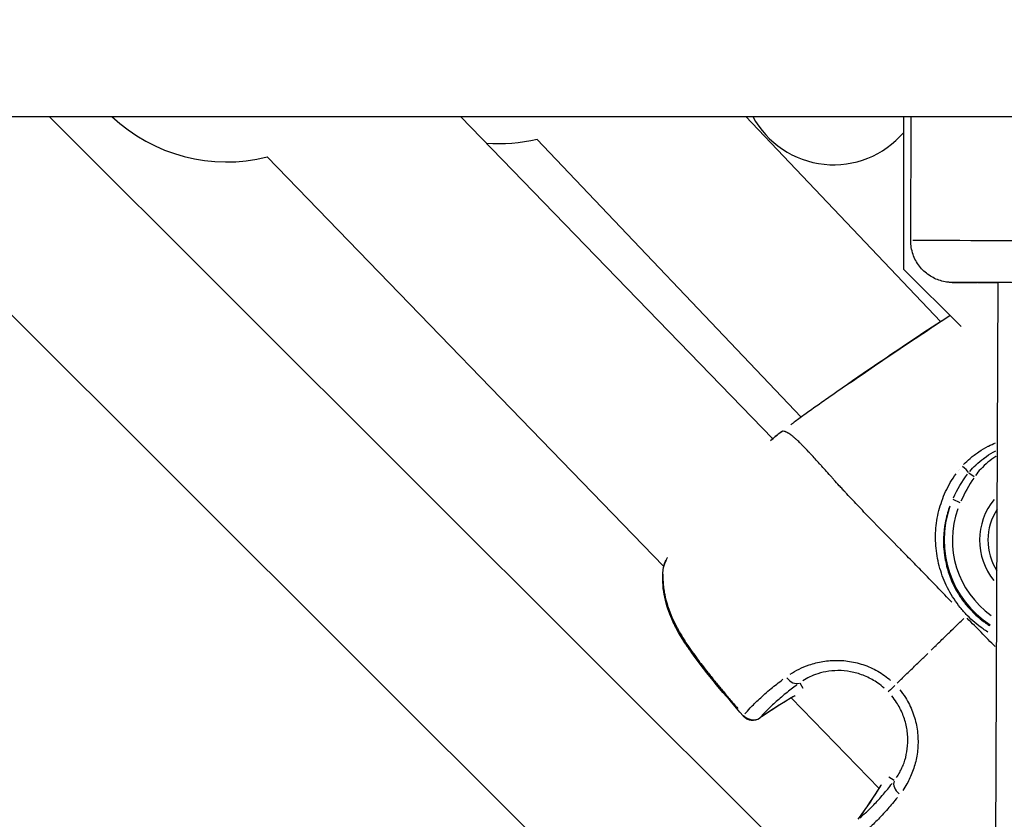
# Model space of a CAD drawing. Units: millimetres. Extents: x -769 to 30399, y 5 to 18359.
# Drawn here: x 4997 to 5114, y 5220 to 5316 of the extents above; entities that cross this region are included whole.
import ezdxf

# ---------------------------------------------------------------- set-up
doc = ezdxf.new("R2010")
doc.units = ezdxf.units.MM
doc.header["$MEASUREMENT"] = 0
doc.styles.get("Standard").update_dxf_attribs({"font": 'square721_bt_roman.ttf'})
doc.dimstyles.get("Standard").update_dxf_attribs({"dimtxt": 200, "dimasz": 100, "dimexe": 0.18, "dimexo": 0.0625, "dimgap": 40, "dimtad": 1, "dimdec": 0, "dimlfac": 0.1, "dimrnd": 5, "dimzin": 0, "dimdsep": 46, "dimtxsty": 'Standard', "dimcen": 0.09, "dimse1": 1, "dimse2": 1, "dimadec": 0, "dimazin": 0, "dimtfac": 1, "dimtdec": 0, "dimtofl": 0, "dimtmove": 0, "dimatfit": 3, "dimfxl": 1, "dimtolj": 1, "dimtzin": 0, "dimarcsym": 0})

# ---------------------------------------------------------------- blocks, each defined once
blk = doc.blocks.new('*D12')
at = {"color": 0, "lineweight": -2, "transparency": 16777216}
blk.add_line((-142.98, 10424.09), (-142.98, 204.78), dxfattribs=at)
at = {"color": 0, "transparency": 16777216}
for points in [[(-176.32, 10424.09), (-109.65, 10424.09), (-142.98, 10624.09)], [(-176.32, 204.78), (-109.65, 204.78), (-142.98, 4.78)]]:
    blk.add_solid(points, dxfattribs=at)
at = {"layer": 'Defpoints', "color": 0, "transparency": 16777216}
for p in [(5349.05, 10624.09), (-142.98, 4.78), (5285, 4.78)]:
    blk.add_point(p, dxfattribs=at)
at = {"color": 0, "transparency": 16777216, "insert": (-473.72, 5314.44), "char_height": 450, "attachment_point": 5, "rotation": 90}
blk.add_mtext('\\A1;1060', dxfattribs=at)

msp = doc.modelspace()

# ---------------------------------------------------------------- linework, layer by layer
for p, q in [((4924.6, 5304.44), (5231.55, 5304.44)), ((5113.33, 5191.48), (5000.07, 5304.44)), ((5049.33, 5304.44), (5086.73, 5265.86)), ((5083.52, 5304.44), (5106.83, 5279.89)), ((5102.41, 5304.44), (5102.41, 5286.15)), ((5103.26, 5289.59), (5103.33, 5304.44)), ((5113.2, 5163.36), (4971.98, 5304.21)), ((5058.5, 5301.73), (5090.13, 5268.43)), ((5026.17, 5299.59), (5073.66, 5250.6)), ((5102.41, 5286.15), (5109.29, 5279.28)), ((5113.33, 5191.47), (5113.74, 5284.54)), ((5087.49, 5266.49), (5087.49, 5266.49)), ((5111.33, 5264.23), (5111.33, 5264.23)), ((5112.09, 5264.7), (5112.09, 5264.7)), ((5109.03, 5262.11), (5109.03, 5262.11)), ((5108.5, 5261.38), (5108.5, 5261.38)), ((5110.22, 5261.77), (5110.86, 5261.33)), ((5108.3, 5258.61), (5109.13, 5258.24)), ((5090.38, 5235.97), (5090, 5236.6)), ((5088.95, 5234.83), (5099.47, 5223.98)), ((5100.65, 5225.38), (5101.27, 5224.97))]:
    msp.add_line(p, q)
for centre, radius, start, end in [((5021.3, 5318.99), 20, 226.6742, 284.1112), ((5094.03, 5309.65), 11, 208.2804, 319.6709), ((5053.83, 5321.18), 20, 266.0171, 283.5182), ((5088.38, 5265.28), 1.5, 126.2562, 128.6049), ((5119.28, 5253.71), 7.77, 140.9681, 218.5259), ((5119.28, 5253.71), 12.03, 160.1997, 237.336), ((5119.28, 5253.71), 11.03, 160.0592, 234.6648), ((5119.28, 5253.71), 6.77, 146.6999, 212.7941), ((5075.13, 5250.28), 1.5, 159.9949, 172.4442), ((5088.62, 5236.37), 1.5, 299.8839, 300.6692), ((5084.34, 5233.66), 1.5, 221.0816, 304.8185), ((5101, 5223.6), 1.5, 147.5533, 148.3386)]:
    msp.add_arc(centre, radius, start, end)
for centre, major_axis, ratio, start_param, end_param in [((5123.76, 5289.5), (20.5, -0.09), 0.000314, 0.15708, 2.984513), ((5123.74, 5284.5), (-15.5, 0.07), 0.000314, 2.516067, 6.908711), ((5123.74, 5284.5), (-12.5, 0.06), 0.000314, 2.498092, 6.926686), ((5088.38, 5265.28), (-0.94, 1.17), 0.957641, 6.242686, 6.281054), ((5108.88, 5264.52), (2.33, -0.37), 0.999957, 6.283151, 6.283184), ((5108.88, 5264.52), (0.2, -2.35), 0.99997, 6.283156, 6.283184), ((5109.49, 5262.26), (0.748, -0.664), 0.202797, 0.62056, 1.76914), ((5075.13, 5250.28), (-1.49, 0.2), 0.495147, 6.154484, 6.276412), ((5075.13, 5250.28), (-1.49, 0.2), 0.495147, 0.14549, 0.145531), ((5075.13, 5250.28), (-1.41, 0.51), 0.784199, 0.009509, 0.18074), ((5089.2, 5237.91), (0.86, -1.23), 0.677431, 4.770553, 6.113598), ((5101.63, 5236.59), (-1.08, -1.04), 0.0007, 4.960696, 6.147442), ((5117.94, 5185.3), (-15.68, 55.22), 0.999001, 0.247938, 0.325131), ((5088.62, 5236.37), (0.75, -1.3), 0.575797, 0.002241, 0.042576), ((5084.34, 5233.66), (-1.13, -0.99), 0.038372, 5.979622, 6.267208), ((5084.34, 5233.66), (1.14, -0.97), 0.948182, 4.632212, 5.986592), ((5084.34, 5233.66), (0.86, -1.23), 0.582702, 0.004297, 0.081643), ((5050.86, 5254.49), (-54.71, 17.37), 0.999002, 2.816311, 2.893503), ((5101, 5223.6), (-1.28, 0.79), 0.575797, 6.240609, 6.280944), ((5102.56, 5224.13), (-1.2, 0.9), 0.677431, 0.169588, 1.512634), ((5098.16, 5219.41), (-1.2, 0.89), 0.582702, 6.201542, 6.278888)]:
    msp.add_ellipse(centre, major_axis=major_axis, ratio=ratio, start_param=start_param, end_param=end_param)
for points, knots in [([(5113.74, 5284.54), (5113.63, 5284.54), (5113.52, 5284.54), (5112.18, 5284.54), (5111.12, 5284.55), (5109.48, 5284.56), (5108.88, 5284.56), (5108.38, 5284.56), (5108.3, 5284.56), (5108.21, 5284.57), (5108.2, 5284.57), (5108.17, 5284.57), (5108.16, 5284.57), (5108.15, 5284.57), (5108.14, 5284.57), (5108.12, 5284.57), (5108.11, 5284.57), (5108.07, 5284.57), (5108.05, 5284.57), (5108, 5284.57), (5107.98, 5284.57), (5107.91, 5284.58), (5107.87, 5284.58), (5107.74, 5284.59), (5107.65, 5284.6), (5107.31, 5284.65), (5107.06, 5284.71), (5106.33, 5284.93), (5105.87, 5285.15), (5105.01, 5285.73), (5104.62, 5286.1), (5103.97, 5286.94), (5103.71, 5287.42), (5103.35, 5288.46), (5103.26, 5289.03), (5103.26, 5289.59)], [4.264722, 4.264722, 4.264722, 4.264722, 4.308167, 4.308167, 4.802224, 4.802224, 5.296517, 5.296517, 5.542648, 5.542648, 5.571403, 5.571403, 5.582199, 5.582199, 5.588363, 5.588363, 5.594531, 5.594531, 5.602747, 5.602747, 5.610799, 5.610799, 5.623226, 5.623226, 5.65065, 5.65065, 5.727216, 5.727216, 5.877733, 5.877733, 6.037216, 6.037216, 6.196526, 6.196526, 6.365078, 6.365078, 6.365078, 6.365078]), ([(5106.93, 5279.95), (5103.98, 5277.99), (5101.03, 5276.02), (5098.1, 5274.02), (5098.09, 5274.01), (5098.07, 5274), (5098.05, 5273.99), (5096.36, 5272.83), (5094.66, 5271.65), (5092.98, 5270.47), (5092.95, 5270.45), (5092.93, 5270.43), (5092.9, 5270.41), (5092.08, 5269.83), (5091.26, 5269.25), (5090.44, 5268.66), (5090.41, 5268.63), (5090.37, 5268.61), (5090.34, 5268.59), (5090.13, 5268.43), (5089.92, 5268.28), (5089.7, 5268.13), (5089.53, 5268), (5089.35, 5267.87), (5089.18, 5267.74), (5089.14, 5267.71), (5089.1, 5267.68), (5089.06, 5267.65), (5089.01, 5267.61), (5088.96, 5267.58), (5088.91, 5267.54)], [0.04963604, 0.04963604, 0.04963604, 0.04963604, 0.06027892, 0.06027892, 0.06027892, 0.06033656, 0.06033656, 0.06033656, 0.06651869, 0.06651869, 0.06651869, 0.06661805, 0.06661805, 0.06661805, 0.06963858, 0.06963858, 0.06963858, 0.06976306, 0.06976306, 0.06976306, 0.07055066, 0.07055066, 0.07055066, 0.07119852, 0.07119852, 0.07119852, 0.07135021, 0.07135021, 0.07135021, 0.07154149, 0.07154149, 0.07154149, 0.07154149]), ([(5095.78, 5272.43), (5095.95, 5272.54), (5096.11, 5272.65), (5100.13, 5275.43), (5104.04, 5278.03), (5107.94, 5280.62)], [0.965431, 0.965431, 0.965431, 0.965431, 1.025028, 1.025028, 2.431941, 2.431941, 2.431941, 2.431941]), ([(5087.91, 5266.79), (5087.86, 5266.75), (5087.81, 5266.72), (5087.75, 5266.68), (5087.71, 5266.65), (5087.67, 5266.62), (5087.63, 5266.59), (5087.59, 5266.56), (5087.55, 5266.53), (5087.52, 5266.5)], [0.0000287223, 0.0000287223, 0.0000287223, 0.0000287223, 0.0002216221, 0.0002216221, 0.0002216221, 0.0003745117, 0.0003745117, 0.0003745117, 0.0005183815, 0.0005183815, 0.0005183815, 0.0005183815]), ([(5108.19, 5246.28), (5108.13, 5246.34), (5108.08, 5246.4), (5108.03, 5246.45), (5107.4, 5247.11), (5106.79, 5247.76), (5106.19, 5248.38), (5105.56, 5249.03), (5104.95, 5249.66), (5104.34, 5250.27), (5104.19, 5250.42), (5104.04, 5250.58), (5103.89, 5250.73), (5103.42, 5251.21), (5102.95, 5251.68), (5102.49, 5252.15), (5102.35, 5252.29), (5102.21, 5252.44), (5102.07, 5252.58), (5100.94, 5253.72), (5099.86, 5254.82), (5098.83, 5255.88), (5098.77, 5255.94), (5098.72, 5256), (5098.66, 5256.06), (5098.12, 5256.61), (5097.59, 5257.16), (5097.09, 5257.69), (5097.08, 5257.7), (5097.07, 5257.7), (5097.07, 5257.71), (5096.57, 5258.24), (5096.08, 5258.75), (5095.61, 5259.26), (5095.53, 5259.34), (5095.46, 5259.42), (5095.38, 5259.51), (5095.34, 5259.55), (5095.3, 5259.6), (5095.26, 5259.64), (5095.2, 5259.71), (5095.14, 5259.77), (5095.08, 5259.83), (5094.98, 5259.95), (5094.83, 5260.1), (5094.71, 5260.24), (5094.49, 5260.48), (5094.28, 5260.71), (5094.07, 5260.94), (5093.98, 5261.04), (5093.89, 5261.14), (5093.8, 5261.24), (5093.38, 5261.71), (5092.98, 5262.16), (5092.6, 5262.58), (5092.52, 5262.67), (5092.43, 5262.76), (5092.35, 5262.85), (5091.99, 5263.26), (5091.64, 5263.64), (5091.32, 5263.99), (5091.23, 5264.08), (5091.15, 5264.17), (5091.06, 5264.26), (5090.76, 5264.58), (5090.48, 5264.88), (5090.22, 5265.14), (5090.13, 5265.24), (5090.04, 5265.32), (5089.95, 5265.41), (5089.88, 5265.48), (5089.81, 5265.54), (5089.74, 5265.61), (5089.7, 5265.65), (5089.67, 5265.68), (5089.63, 5265.71), (5089.59, 5265.75), (5089.55, 5265.78), (5089.52, 5265.82), (5089.5, 5265.83), (5089.49, 5265.84), (5089.48, 5265.85), (5089.42, 5265.91), (5089.36, 5265.96), (5089.3, 5266), (5089.21, 5266.08), (5089.13, 5266.14), (5089.05, 5266.21), (5088.92, 5266.31), (5088.8, 5266.4), (5088.68, 5266.47), (5088.64, 5266.5), (5088.61, 5266.52), (5088.57, 5266.54), (5088.55, 5266.55), (5088.54, 5266.56), (5088.52, 5266.57), (5088.47, 5266.6), (5088.42, 5266.62), (5088.37, 5266.64), (5088.34, 5266.66), (5088.32, 5266.67), (5088.29, 5266.68), (5088.27, 5266.69), (5088.26, 5266.69), (5088.25, 5266.7), (5088.22, 5266.71), (5088.2, 5266.71), (5088.17, 5266.72), (5088.16, 5266.73), (5088.15, 5266.73), (5088.14, 5266.73), (5088.12, 5266.74), (5088.1, 5266.74), (5088.08, 5266.75), (5088.07, 5266.75), (5088.06, 5266.75), (5088.05, 5266.75), (5088.04, 5266.76), (5088.03, 5266.76), (5088.02, 5266.76)], [0.0476308, 0.0476308, 0.0476308, 0.0476308, 0.0523536, 0.0523536, 0.0523536, 0.1071507, 0.1071507, 0.1071507, 0.164421, 0.164421, 0.164421, 0.1786156, 0.1786156, 0.1786156, 0.2242373, 0.2242373, 0.2242373, 0.2381542, 0.2381542, 0.2381542, 0.3508909, 0.3508909, 0.3508909, 0.3572312, 0.3572312, 0.3572312, 0.4167698, 0.4167698, 0.4167698, 0.4174837, 0.4174837, 0.4174837, 0.4763083, 0.4763083, 0.4763083, 0.4858447, 0.4858447, 0.4858447, 0.491193, 0.491193, 0.491193, 0.4986353, 0.4986353, 0.4986353, 0.5121736, 0.5121736, 0.5121736, 0.5358469, 0.5358469, 0.5358469, 0.5460142, 0.5460142, 0.5460142, 0.5953854, 0.5953854, 0.5953854, 0.6060035, 0.6060035, 0.6060035, 0.654924, 0.654924, 0.654924, 0.6678253, 0.6678253, 0.6678253, 0.7144625, 0.7144625, 0.7144625, 0.7307178, 0.7307178, 0.7307178, 0.7442318, 0.7442318, 0.7442318, 0.7516741, 0.7516741, 0.7516741, 0.7591164, 0.7591164, 0.7591164, 0.7618999, 0.7618999, 0.7618999, 0.774001, 0.774001, 0.774001, 0.7924672, 0.7924672, 0.7924672, 0.8229034, 0.8229034, 0.8229034, 0.8335396, 0.8335396, 0.8335396, 0.8380883, 0.8380883, 0.8380883, 0.8533282, 0.8533282, 0.8533282, 0.8633088, 0.8633088, 0.8633088, 0.8685161, 0.8685161, 0.8685161, 0.8781935, 0.8781935, 0.8781935, 0.8841449, 0.8841449, 0.8841449, 0.8930781, 0.8930781, 0.8930781, 0.8997337, 0.8997337, 0.8997337, 0.9049858, 0.9049858, 0.9049858, 0.9049858]), ([(5087.45, 5266.45), (5087.34, 5266.36), (5087.2, 5266.25), (5086.87, 5265.98), (5086.68, 5265.81), (5086.45, 5265.62)], [0.000176766, 0.000176766, 0.000176766, 0.000176766, 0.001682552, 0.001682552, 0.00335856, 0.00335856, 0.00335856, 0.00335856]), ([(5109.6, 5262.77), (5109.84, 5263.03), (5110.09, 5263.27), (5110.36, 5263.5), (5110.36, 5263.5), (5110.37, 5263.5), (5110.37, 5263.51), (5110.7, 5263.79), (5111.04, 5264.04), (5111.4, 5264.28), (5111.41, 5264.29), (5111.42, 5264.29), (5111.43, 5264.3), (5111.79, 5264.53), (5112.16, 5264.75), (5112.54, 5264.95), (5112.55, 5264.96), (5112.57, 5264.96), (5112.58, 5264.97), (5112.86, 5265.11), (5113.14, 5265.24), (5113.42, 5265.37)], [0.000262803, 0.000262803, 0.000262803, 0.000262803, 0.001334544, 0.001334544, 0.001334544, 0.0013528, 0.0013528, 0.0013528, 0.002671337, 0.002671337, 0.002671337, 0.0027056, 0.0027056, 0.0027056, 0.004009004, 0.004009004, 0.004009004, 0.0040584, 0.0040584, 0.0040584, 0.004993263, 0.004993263, 0.004993263, 0.004993263]), ([(5110.34, 5261.95), (5110.56, 5262.22), (5110.79, 5262.46), (5111.04, 5262.7), (5111.06, 5262.71), (5111.07, 5262.73), (5111.08, 5262.74), (5111.37, 5263.01), (5111.68, 5263.27), (5112, 5263.51), (5112.02, 5263.52), (5112.05, 5263.54), (5112.07, 5263.55), (5112.41, 5263.8), (5112.77, 5264.04), (5113.13, 5264.25), (5113.24, 5264.31), (5113.35, 5264.37), (5113.45, 5264.42)], [0.00022221, 0.00022221, 0.00022221, 0.00022221, 0.001254108, 0.001254108, 0.001254108, 0.001311188, 0.001311188, 0.001311188, 0.002508215, 0.002508215, 0.002508215, 0.002588521, 0.002588521, 0.002588521, 0.003854611, 0.003854611, 0.003854611, 0.004221987, 0.004221987, 0.004221987, 0.004221987]), ([(5113.49, 5263.76), (5113.48, 5263.76), (5113.47, 5263.75), (5113.46, 5263.74), (5113.13, 5263.53), (5112.8, 5263.29), (5112.5, 5263.04), (5112.2, 5262.78), (5111.91, 5262.51), (5111.64, 5262.22), (5111.42, 5261.98), (5111.21, 5261.72), (5111.01, 5261.45)], [0.034568123, 0.034568123, 0.034568123, 0.034568123, 0.034605398, 0.034605398, 0.034605398, 0.035798687, 0.035798687, 0.035798687, 0.036991977, 0.036991977, 0.036991977, 0.03799489, 0.03799489, 0.03799489, 0.03799489]), ([(5112.49, 5242.72), (5112.3, 5242.84), (5112.12, 5242.96), (5111.25, 5243.57), (5110.61, 5244.11), (5109.73, 5245.02), (5109.45, 5245.33), (5108.92, 5245.99), (5108.68, 5246.33), (5108.22, 5247.02), (5108.01, 5247.38), (5107.61, 5248.12), (5107.43, 5248.5), (5106.95, 5249.65), (5106.71, 5250.43), (5106.45, 5251.63), (5106.38, 5252.04), (5106.28, 5252.85), (5106.25, 5253.25), (5106.22, 5254.46), (5106.27, 5255.27), (5106.52, 5256.87), (5106.72, 5257.65), (5107.12, 5258.78), (5107.27, 5259.16), (5107.61, 5259.89), (5107.8, 5260.25), (5108.21, 5260.97), (5108.44, 5261.32), (5108.69, 5261.65)], [0.04050545, 0.04050545, 0.04050545, 0.04050545, 0.04116987, 0.04116987, 0.04367251, 0.04367251, 0.04492384, 0.04492384, 0.04617516, 0.04617516, 0.04742648, 0.04742648, 0.0486778, 0.0486778, 0.05118045, 0.05118045, 0.05243177, 0.05243177, 0.0536831, 0.0536831, 0.05618574, 0.05618574, 0.05868839, 0.05868839, 0.05993971, 0.05993971, 0.06119103, 0.06119103, 0.06247325, 0.06247325, 0.06247325, 0.06247325]), ([(5107.95, 5257.8), (5107.85, 5257.52), (5107.75, 5257.25), (5107.67, 5256.97), (5107.59, 5256.68), (5107.52, 5256.4), (5107.46, 5256.11), (5107.42, 5255.97), (5107.4, 5255.82), (5107.37, 5255.67), (5107.34, 5255.53), (5107.32, 5255.38), (5107.3, 5255.24), (5107.22, 5254.65), (5107.18, 5254.06), (5107.19, 5253.47), (5107.19, 5253.1), (5107.21, 5252.73), (5107.25, 5252.35), (5107.27, 5252.13), (5107.3, 5251.91), (5107.33, 5251.69), (5107.36, 5251.54), (5107.39, 5251.39), (5107.42, 5251.24), (5107.5, 5250.8), (5107.61, 5250.37), (5107.75, 5249.94), (5107.84, 5249.65), (5107.94, 5249.37), (5108.06, 5249.08), (5108.06, 5249.08), (5108.06, 5249.08), (5108.06, 5249.07), (5108.18, 5248.8), (5108.3, 5248.52), (5108.44, 5248.25), (5108.47, 5248.17), (5108.51, 5248.1), (5108.54, 5248.03), (5108.72, 5247.69), (5108.92, 5247.36), (5109.12, 5247.04), (5109.21, 5246.92), (5109.29, 5246.79), (5109.38, 5246.67), (5109.51, 5246.48), (5109.65, 5246.29), (5109.8, 5246.11), (5109.84, 5246.05), (5109.89, 5245.99), (5109.94, 5245.93), (5110.14, 5245.7), (5110.35, 5245.46), (5110.56, 5245.24), (5111, 5244.79), (5111.46, 5244.39), (5111.95, 5244.02), (5112.07, 5243.93), (5112.2, 5243.84), (5112.32, 5243.75), (5112.45, 5243.66), (5112.58, 5243.58), (5112.71, 5243.49), (5112.73, 5243.48), (5112.74, 5243.47), (5112.75, 5243.47)], [0.02286925, 0.02286925, 0.02286925, 0.02286925, 0.02380351, 0.02380351, 0.02380351, 0.0247404, 0.0247404, 0.0247404, 0.02521247, 0.02521247, 0.02521247, 0.02567729, 0.02567729, 0.02567729, 0.02755107, 0.02755107, 0.02755107, 0.02873322, 0.02873322, 0.02873322, 0.02942485, 0.02942485, 0.02942485, 0.02990521, 0.02990521, 0.02990521, 0.03129863, 0.03129863, 0.03129863, 0.03223552, 0.03223552, 0.03223552, 0.03224661, 0.03224661, 0.03224661, 0.03317241, 0.03317241, 0.03317241, 0.03341524, 0.03341524, 0.03341524, 0.0345832, 0.0345832, 0.0345832, 0.03504619, 0.03504619, 0.03504619, 0.03575051, 0.03575051, 0.03575051, 0.03598308, 0.03598308, 0.03598308, 0.03691719, 0.03691719, 0.03691719, 0.03879376, 0.03879376, 0.03879376, 0.03925121, 0.03925121, 0.03925121, 0.03973065, 0.03973065, 0.03973065, 0.03978061, 0.03978061, 0.03978061, 0.03978061]), ([(5074.11, 5251.65), (5074.11, 5251.64), (5074.1, 5251.63), (5073.94, 5251.28), (5073.8, 5250.95), (5073.69, 5250.63)], [0.025198382, 0.025198382, 0.025198382, 0.025198382, 0.025238281, 0.025238281, 0.026830178, 0.026830178, 0.026830178, 0.026830178]), ([(5083.21, 5232.68), (5081.04, 5235.17), (5078.85, 5237.67), (5076.7, 5240.7), (5076.45, 5241.06), (5075.51, 5242.51), (5074.88, 5243.66), (5074.07, 5245.73), (5073.81, 5246.65), (5073.53, 5248.55), (5073.52, 5249.54), (5073.64, 5250.48)], [0, 0, 0, 0, 0.992329, 0.992329, 1.122757, 1.122757, 1.516042, 1.516042, 1.812153, 1.812153, 2.128833, 2.128833, 2.128833, 2.128833]), ([(5073.59, 5249.64), (5073.58, 5249.4), (5073.58, 5249.16), (5073.59, 5248.92), (5073.6, 5248.68), (5073.62, 5248.45), (5073.64, 5248.21), (5073.67, 5247.95), (5073.7, 5247.7), (5073.75, 5247.44), (5073.78, 5247.29), (5073.81, 5247.14), (5073.84, 5246.99), (5073.88, 5246.81), (5073.92, 5246.63), (5073.97, 5246.46), (5074.01, 5246.29), (5074.06, 5246.12), (5074.12, 5245.95), (5074.14, 5245.89), (5074.16, 5245.83), (5074.18, 5245.77), (5074.32, 5245.34), (5074.48, 5244.91), (5074.66, 5244.49), (5074.82, 5244.12), (5075, 5243.75), (5075.19, 5243.39), (5075.24, 5243.29), (5075.3, 5243.19), (5075.35, 5243.1), (5075.41, 5242.98), (5075.48, 5242.86), (5075.55, 5242.74), (5075.74, 5242.41), (5075.93, 5242.09), (5076.13, 5241.77), (5076.27, 5241.55), (5076.41, 5241.33), (5076.56, 5241.12), (5076.78, 5240.79), (5077, 5240.47), (5077.23, 5240.15), (5077.44, 5239.87), (5077.65, 5239.58), (5077.86, 5239.3), (5077.95, 5239.18), (5078.04, 5239.07), (5078.12, 5238.95), (5078.33, 5238.68), (5078.55, 5238.4), (5078.76, 5238.13), (5078.78, 5238.1), (5078.81, 5238.08), (5078.83, 5238.05), (5079.11, 5237.69), (5079.39, 5237.34), (5079.67, 5236.99), (5079.71, 5236.95), (5079.75, 5236.9), (5079.79, 5236.85), (5080.06, 5236.52), (5080.33, 5236.2), (5080.59, 5235.87), (5080.9, 5235.5), (5081.21, 5235.13), (5081.53, 5234.76), (5081.69, 5234.57), (5081.85, 5234.38), (5082.02, 5234.18), (5082.19, 5233.97), (5082.37, 5233.76), (5082.55, 5233.55)], [0.00106582, 0.00106582, 0.00106582, 0.00106582, 0.00187336, 0.00187336, 0.00187336, 0.00266454, 0.00266454, 0.00266454, 0.00349986, 0.00349986, 0.00349986, 0.00399681, 0.00399681, 0.00399681, 0.00457004, 0.00457004, 0.00457004, 0.00512752, 0.00512752, 0.00512752, 0.00532909, 0.00532909, 0.00532909, 0.00674341, 0.00674341, 0.00674341, 0.00799363, 0.00799363, 0.00799363, 0.00832433, 0.00832433, 0.00832433, 0.00873841, 0.00873841, 0.00873841, 0.00987677, 0.00987677, 0.00987677, 0.01065817, 0.01065817, 0.01065817, 0.0118306, 0.0118306, 0.0118306, 0.01288955, 0.01288955, 0.01288955, 0.01332271, 0.01332271, 0.01332271, 0.01435294, 0.01435294, 0.01435294, 0.01445864, 0.01445864, 0.01445864, 0.01579957, 0.01579957, 0.01579957, 0.01598726, 0.01598726, 0.01598726, 0.01724025, 0.01724025, 0.01724025, 0.01868282, 0.01868282, 0.01868282, 0.01943015, 0.01943015, 0.01943015, 0.02025053, 0.02025053, 0.02025053, 0.02025053]), ([(5105.72, 5240.56), (5105.91, 5240.75), (5106.1, 5240.93), (5106.29, 5241.12), (5106.39, 5241.22), (5106.49, 5241.31), (5106.59, 5241.41), (5106.96, 5241.76), (5107.32, 5242.12), (5107.68, 5242.47), (5107.83, 5242.61), (5107.97, 5242.75), (5108.12, 5242.89), (5108.41, 5243.17), (5108.7, 5243.45), (5108.99, 5243.74), (5109.2, 5243.94), (5109.41, 5244.14), (5109.62, 5244.34)], [0.000027002, 0.000027002, 0.000027002, 0.000027002, 0.000825515, 0.000825515, 0.000825515, 0.00124947, 0.00124947, 0.00124947, 0.002777555, 0.002777555, 0.002777555, 0.003390032, 0.003390032, 0.003390032, 0.004635977, 0.004635977, 0.004635977, 0.005528108, 0.005528108, 0.005528108, 0.005528108]), ([(5113.37, 5240.97), (5112.82, 5241.53), (5112.26, 5242.1), (5111.68, 5242.69), (5111.41, 5242.95), (5111.15, 5243.22), (5110.88, 5243.49), (5110.59, 5243.78), (5110.31, 5244.07), (5110.02, 5244.36)], [0.89816285, 0.89816285, 0.89816285, 0.89816285, 0.94757851, 0.94757851, 0.94757851, 0.97023045, 0.97023045, 0.97023045, 0.99464015, 0.99464015, 0.99464015, 0.99464015]), ([(5101.63, 5236.6), (5101.84, 5236.8), (5102.05, 5237.01), (5102.26, 5237.21), (5102.28, 5237.23), (5102.29, 5237.24), (5102.31, 5237.26), (5102.64, 5237.59), (5102.98, 5237.91), (5103.33, 5238.25), (5103.66, 5238.57), (5104.01, 5238.9), (5104.35, 5239.24), (5104.66, 5239.54), (5104.97, 5239.84), (5105.29, 5240.15)], [0.0246688, 0.0246688, 0.0246688, 0.0246688, 0.103183, 0.103183, 0.103183, 0.1090447, 0.1090447, 0.1090447, 0.2334439, 0.2334439, 0.2334439, 0.3568184, 0.3568184, 0.3568184, 0.468655, 0.468655, 0.468655, 0.468655]), ([(5088.83, 5237.68), (5089.49, 5238.11), (5090.24, 5238.49), (5091.62, 5238.96), (5092.17, 5239.1), (5093.33, 5239.29), (5093.92, 5239.34), (5095.16, 5239.32), (5095.78, 5239.25), (5096.71, 5239.06), (5097.01, 5238.98), (5097.62, 5238.8), (5097.93, 5238.69), (5098.82, 5238.31), (5099.38, 5238.01), (5100.19, 5237.47), (5100.45, 5237.27), (5100.75, 5237.02), (5100.8, 5236.98), (5100.85, 5236.93)], [0.00077289, 0.00077289, 0.00077289, 0.00077289, 0.00386443, 0.00386443, 0.00579664, 0.00579664, 0.00772886, 0.00772886, 0.00966107, 0.00966107, 0.01062718, 0.01062718, 0.01159328, 0.01159328, 0.0135255, 0.0135255, 0.0144916, 0.0144916, 0.01468482, 0.01468482, 0.01468482, 0.01468482]), ([(5083.4, 5232.91), (5083.59, 5233.14), (5083.8, 5233.38), (5084.2, 5233.8), (5084.37, 5233.98), (5084.73, 5234.33), (5084.93, 5234.52), (5085.55, 5235.1), (5086.02, 5235.51), (5086.98, 5236.31), (5087.44, 5236.67), (5087.96, 5237.06)], [0.00509998, 0.00509998, 0.00509998, 0.00509998, 0.00777225, 0.00777225, 0.00944242, 0.00944242, 0.01111259, 0.01111259, 0.01445293, 0.01445293, 0.0171252, 0.0171252, 0.0171252, 0.0171252]), ([(5100.08, 5236), (5099.84, 5236.22), (5099.58, 5236.42), (5099.32, 5236.6), (5098.88, 5236.91), (5098.41, 5237.17), (5097.93, 5237.39), (5097.68, 5237.5), (5097.43, 5237.59), (5097.18, 5237.68), (5096.93, 5237.76), (5096.68, 5237.83), (5096.43, 5237.89), (5095.92, 5238.01), (5095.42, 5238.08), (5094.91, 5238.1), (5094.4, 5238.12), (5093.92, 5238.09), (5093.45, 5238.02), (5092.99, 5237.96), (5092.54, 5237.86), (5092.12, 5237.72), (5091.44, 5237.5), (5090.86, 5237.21), (5090.35, 5236.89)], [0.00065056, 0.00065056, 0.00065056, 0.00065056, 0.00162639, 0.00162639, 0.00162639, 0.00325278, 0.00325278, 0.00325278, 0.00406597, 0.00406597, 0.00406597, 0.00487916, 0.00487916, 0.00487916, 0.00650555, 0.00650555, 0.00650555, 0.00813194, 0.00813194, 0.00813194, 0.00975833, 0.00975833, 0.00975833, 0.01236055, 0.01236055, 0.01236055, 0.01236055]), ([(5089.61, 5236.37), (5089.13, 5236.03), (5088.7, 5235.7), (5088.31, 5235.38), (5088.3, 5235.38), (5088.3, 5235.38), (5088.3, 5235.38), (5087.81, 5234.98), (5087.38, 5234.61), (5086.99, 5234.26), (5086.99, 5234.26), (5086.99, 5234.26), (5086.99, 5234.26), (5086.8, 5234.08), (5086.62, 5233.92), (5086.46, 5233.76), (5086.45, 5233.76), (5086.45, 5233.76), (5086.45, 5233.75), (5086.29, 5233.59), (5086.13, 5233.44), (5085.99, 5233.29), (5085.76, 5233.06), (5085.56, 5232.84), (5085.39, 5232.63)], [0.0006263, 0.0006263, 0.0006263, 0.0006263, 0.0031178, 0.0031178, 0.0031178, 0.0031315, 0.0031315, 0.0031315, 0.00624722, 0.00624722, 0.00624722, 0.00626299, 0.00626299, 0.00626299, 0.00781542, 0.00781542, 0.00781542, 0.00782874, 0.00782874, 0.00782874, 0.00938471, 0.00938471, 0.00938471, 0.01189969, 0.01189969, 0.01189969, 0.01189969]), ([(5101.57, 5225.31), (5101.7, 5225.5), (5101.82, 5225.7), (5102.04, 5226.09), (5102.13, 5226.28), (5102.3, 5226.66), (5102.38, 5226.86), (5102.61, 5227.48), (5102.72, 5227.92), (5102.88, 5228.87), (5102.92, 5229.35), (5102.92, 5230.1), (5102.9, 5230.35), (5102.85, 5230.87), (5102.81, 5231.12), (5102.65, 5231.89), (5102.5, 5232.39), (5102.2, 5233.13), (5102.09, 5233.37), (5101.84, 5233.85), (5101.7, 5234.08), (5101.38, 5234.57), (5101.19, 5234.82), (5100.99, 5235.07)], [0.0006466, 0.0006466, 0.0006466, 0.0006466, 0.00161651, 0.00161651, 0.00242476, 0.00242476, 0.00323302, 0.00323302, 0.00484952, 0.00484952, 0.00646603, 0.00646603, 0.00727428, 0.00727428, 0.00808254, 0.00808254, 0.00969905, 0.00969905, 0.0105073, 0.0105073, 0.01131555, 0.01131555, 0.01228546, 0.01228546, 0.01228546, 0.01228546]), ([(5101.94, 5235.81), (5102.18, 5235.51), (5102.41, 5235.2), (5102.79, 5234.6), (5102.95, 5234.32), (5103.24, 5233.74), (5103.37, 5233.45), (5103.71, 5232.55), (5103.88, 5231.94), (5104.04, 5231.01), (5104.08, 5230.69), (5104.13, 5230.07), (5104.14, 5229.76), (5104.13, 5228.84), (5104.07, 5228.24), (5103.84, 5227.08), (5103.68, 5226.53), (5103.39, 5225.75), (5103.28, 5225.5), (5103.05, 5225.01), (5102.93, 5224.77), (5102.65, 5224.27), (5102.48, 5224.02), (5102.32, 5223.77)], [0.00077298, 0.00077298, 0.00077298, 0.00077298, 0.00193047, 0.00193047, 0.00289571, 0.00289571, 0.00386094, 0.00386094, 0.00579142, 0.00579142, 0.00675665, 0.00675665, 0.00772189, 0.00772189, 0.00965236, 0.00965236, 0.01158283, 0.01158283, 0.01254807, 0.01254807, 0.0135133, 0.0135133, 0.01467163, 0.01467163, 0.01467163, 0.01467163]), ([(5097.16, 5220.48), (5097.37, 5220.66), (5097.6, 5220.85), (5097.84, 5221.07), (5097.99, 5221.21), (5098.15, 5221.35), (5098.32, 5221.51), (5098.32, 5221.52), (5098.32, 5221.52), (5098.32, 5221.52), (5098.49, 5221.68), (5098.66, 5221.85), (5098.84, 5222.04), (5098.84, 5222.04), (5098.84, 5222.04), (5098.84, 5222.04), (5099.2, 5222.41), (5099.59, 5222.83), (5100, 5223.31), (5100, 5223.31), (5100, 5223.32), (5100, 5223.32), (5100.33, 5223.7), (5100.67, 5224.12), (5101.03, 5224.59)], [0.00493332, 0.00493332, 0.00493332, 0.00493332, 0.007436, 0.007436, 0.007436, 0.00900017, 0.00900017, 0.00900017, 0.00901348, 0.00901348, 0.00901348, 0.01056435, 0.01056435, 0.01056435, 0.01058011, 0.01058011, 0.01058011, 0.01369269, 0.01369269, 0.01369269, 0.01370638, 0.01370638, 0.01370638, 0.01619537, 0.01619537, 0.01619537, 0.01619537]), ([(5101.67, 5222.92), (5101.27, 5222.42), (5100.88, 5221.96), (5100.06, 5221.03), (5099.63, 5220.57), (5099.03, 5219.97), (5098.84, 5219.78), (5098.47, 5219.43), (5098.3, 5219.27), (5097.86, 5218.88), (5097.61, 5218.67), (5097.38, 5218.49)], [0.00066874, 0.00066874, 0.00066874, 0.00066874, 0.00334372, 0.00334372, 0.00668744, 0.00668744, 0.00835931, 0.00835931, 0.01003117, 0.01003117, 0.01270614, 0.01270614, 0.01270614, 0.01270614])]:
    msp.add_open_spline(points, degree=3, knots=knots)
for points in [[(5096.87, 5273.17), (5100.53, 5275.7), (5104.24, 5278.16), (5107.94, 5280.62)], [(5087.49, 5266.49), (5087.64, 5266.59), (5087.79, 5266.7), (5087.93, 5266.81)], [(5087.93, 5266.81), (5087.93, 5266.81), (5087.93, 5266.81), (5087.93, 5266.81)], [(5086.5, 5265.67), (5086.89, 5266), (5087.22, 5266.27), (5087.44, 5266.45)], [(5108.37, 5258.78), (5108.84, 5259.79), (5109.41, 5260.75), (5110.08, 5261.63)], [(5110.8, 5261.15), (5110.21, 5260.27), (5109.72, 5259.34), (5109.28, 5258.37)], [(5110.03, 5261.56), (5110.03, 5261.56), (5110.03, 5261.56), (5110.03, 5261.56)], [(5073.72, 5250.8), (5073.78, 5250.97), (5073.85, 5251.15), (5073.93, 5251.34)], [(5075.21, 5243.12), (5074.94, 5243.64), (5074.69, 5244.17), (5074.47, 5244.71)], [(5089.37, 5235.07), (5087.94, 5234.25), (5086.54, 5233.37), (5085.2, 5232.43)], [(5096.96, 5220.3), (5097.93, 5221.62), (5098.86, 5222.98), (5099.72, 5224.39)]]:
    msp.add_open_spline(points, degree=3)

# ---------------------------------------------------------------- dimensions: what is measured, and where the dimension line sits
dim = msp.add_linear_dim(base=(-142.98, 4.78), p1=(5349.05, 10624.09), p2=(5285, 4.78), angle=90, dimstyle='Standard', override={"dimtxt": 450, "dimasz": 200, "dimgap": 100})
dim.commit()
dim.dimension.update_dxf_attribs({"geometry": '*D12', "text_midpoint": (-473.72, 5314.44)})

doc.saveas('drawing.dxf')
